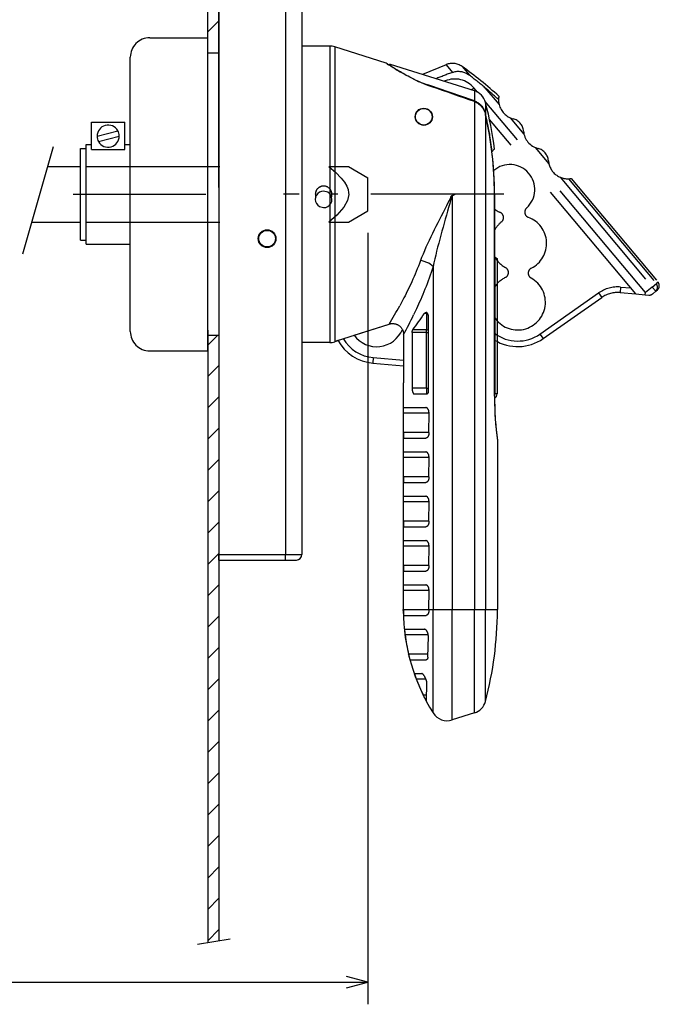
# Model space of a CAD drawing. Extents: x 18 to 406, y 10 to 284.
# Drawn here: x 348 to 406, y 148 to 237 of the extents above; entities that cross this region are included whole.
import ezdxf

# ---------------------------------------------------------------- set-up
doc = ezdxf.new("R2010")
doc.units = 0
doc.header["$MEASUREMENT"] = 0
doc.linetypes.add('DASHDOT', pattern=[18.5, 12, -3, 0.5, -3])
doc.linetypes.add('DASHSPACE', pattern=[30, 12, -18])
doc.layers.get('0').update_dxf_attribs({"linetype": 'CONTINUOUS'})

msp = doc.modelspace()

# ---------------------------------------------------------------- linework, layer by layer
at = {"color": 7}
for p, q in [((365.153168, 233.534515), (365.153168, 264.382507)), ((366.153168, 221.890701), (366.153168, 264.542969)), ((366.153168, 240.533936), (366.153168, 188.783936)), ((372.153168, 240.533936), (372.153168, 188.783936)), ((373.653168, 240.284607), (373.653168, 234.659042)), ((373.653168, 240.283966), (373.653168, 189.033966)), ((365.153168, 235.953751), (366.153168, 236.953751)), ((359.903015, 235.409515), (365.153168, 235.409515)), ((365.153168, 221.280212), (365.153168, 235.409515)), ((365.153168, 235.041107), (365.153168, 235.159515)), ((376.167755, 234.659134), (373.653168, 234.659134)), ((376.167755, 234.659515), (376.167755, 209.546814)), ((381.25473, 233.128387), (376.618835, 234.590088)), ((376.618835, 234.590088), (376.618835, 209.607742)), ((366.153168, 234.034515), (365.153168, 234.034515)), ((366.062378, 234.034515), (366.153168, 234.12532)), ((358.153137, 221.284515), (358.153137, 233.659515)), ((381.336731, 233.074173), (381.482574, 232.978668)), ((389.226318, 230.619644), (381.653992, 232.986786)), ((381.653992, 232.986786), (381.653992, 232.898895)), ((366.153168, 231.431107), (366.153168, 153.923096)), ((385.011292, 231.120331), (385.021881, 231.154205)), ((366.153168, 230.356247), (366.153168, 230.151825)), ((366.153168, 230.151825), (366.153168, 212.416748)), ((389.226318, 230.619644), (389.226318, 229.719238)), ((389.231171, 230.613434), (389.231171, 225.757019)), ((389.231171, 229.651901), (389.231171, 221.28714)), ((390.229187, 229.570389), (390.229187, 228.540939)), ((390.230591, 229.565018), (390.230591, 225.409485)), ((390.230591, 228.464447), (390.230591, 221.28714)), ((354.653168, 225.315643), (354.653168, 227.784515)), ((354.653168, 227.784515), (357.653168, 227.784515)), ((357.653168, 225.315643), (357.653168, 227.784515)), ((376.167755, 227.696289), (376.167755, 207.909088)), ((376.618835, 227.66301), (376.618835, 207.978516)), ((355.155457, 226.526001), (357.023712, 227.026596)), ((390.586273, 226.769562), (390.586273, 226.682602)), ((354.153168, 225.769836), (354.653168, 225.775223)), ((354.153168, 221.284515), (354.153168, 225.769836)), ((355.282593, 226.042435), (357.150879, 226.54303)), ((357.653168, 225.775223), (358.153168, 225.769836)), ((357.653168, 225.315643), (357.653168, 225.775223)), ((353.653168, 225.409515), (354.153168, 225.409515)), ((353.653168, 221.2845), (353.653168, 225.409515)), ((354.653168, 225.315643), (357.653168, 225.315643)), ((389.226318, 225.284485), (389.226318, 217.284485)), ((390.229187, 225.284485), (390.229187, 217.284485)), ((390.809937, 225.132553), (390.830688, 225.156937)), ((350.684814, 223.784439), (353.653168, 223.784439)), ((353.653168, 217.159515), (353.653168, 221.2845)), ((354.153168, 216.799194), (354.153168, 221.284515)), ((358.153137, 208.909515), (358.153137, 221.2845)), ((365.153168, 207.159515), (365.153168, 221.280212)), ((389.226379, 221.28714), (389.226318, 183.814484)), ((390.229248, 221.28714), (390.229218, 183.814484)), ((391.040405, 203.139481), (391.040405, 221.28714)), ((391.040405, 221.28714), (391.040405, 215.660248)), ((387.215515, 221.160431), (387.213196, 221.171265)), ((387.215515, 221.160431), (387.215515, 183.814499)), ((349.259766, 218.784439), (353.653168, 218.784439)), ((379.611084, 217.795532), (379.611084, 148.187988)), ((353.653168, 217.159515), (354.153168, 217.159515)), ((369.707703, 217.280914), (369.707703, 217.286636)), ((389.231171, 217.1595), (389.231171, 211.955566)), ((390.230591, 217.1595), (390.230591, 213.003983)), ((354.153168, 216.799194), (358.153168, 216.799194)), ((391.040771, 215.659927), (391.083252, 215.626038)), ((391.083252, 215.626038), (391.083252, 203.2845)), ((391.278259, 215.495285), (391.278259, 203.2845)), ((385.499054, 214.772125), (385.499023, 183.814499)), ((366.153168, 212.416748), (366.153168, 212.212341)), ((384.903198, 210.618362), (384.903198, 210.525146)), ((384.903198, 210.525146), (384.710815, 210.525146)), ((384.903198, 210.525146), (384.903198, 209.044281)), ((385.093201, 203.533188), (385.093201, 210.122925)), ((365.153168, 209.034515), (365.153168, 153.762619)), ((376.167755, 209.546814), (376.167755, 207.90947)), ((376.618835, 209.607742), (376.618835, 207.978897)), ((376.77594, 208.070099), (381.537415, 209.576706)), ((378.373169, 208.575348), (381.537415, 209.576706)), ((384.903198, 208.815491), (383.606873, 208.815491)), ((383.606873, 208.815491), (383.606873, 203.783188)), ((384.903198, 209.044281), (383.654449, 209.044281)), ((384.903198, 208.815491), (384.903198, 209.044281)), ((384.903198, 208.815491), (385.093201, 208.815491)), ((384.903198, 203.783188), (384.903198, 208.815491)), ((365.153168, 207.669479), (366.018188, 208.534515)), ((366.153168, 208.534515), (365.153168, 208.534515)), ((376.79541, 208.034576), (376.618835, 207.978897)), ((376.77594, 208.070099), (376.897583, 208.108566)), ((376.79541, 208.034576), (376.77594, 208.070099)), ((382.834778, 208.624084), (382.834778, 204.2845)), ((359.903015, 207.159515), (365.153168, 207.159515)), ((373.653168, 207.909134), (373.653168, 189.034607)), ((376.167755, 207.909088), (373.653168, 207.909088)), ((380.098145, 206.547806), (380.054565, 206.049713)), ((380.098145, 206.547806), (382.834778, 206.308395)), ((365.153168, 204.841049), (366.153168, 205.841049)), ((380.054565, 206.049713), (382.834778, 205.806488)), ((382.803223, 204.2845), (382.803223, 183.814499)), ((382.803223, 204.2845), (382.834778, 204.2845)), ((384.903198, 203.783188), (383.606873, 203.783188)), ((384.903198, 203.783188), (385.093201, 203.783188)), ((384.903198, 203.783188), (384.903198, 203.283188)), ((365.153168, 202.012619), (366.153168, 203.012619)), ((383.772156, 203.283188), (384.903198, 203.283188)), ((391.040283, 203.2845), (391.083252, 203.2845)), ((391.278259, 203.2845), (391.083252, 203.2845)), ((382.839325, 202.0345), (384.854187, 202.0345)), ((385.130798, 201.5345), (382.814331, 201.5345)), ((382.814331, 199.7845), (382.814331, 201.5345)), ((385.12561, 199.781906), (385.130798, 201.531906)), ((365.153168, 199.184189), (366.153168, 200.184189)), ((385.12561, 199.7845), (382.814331, 199.7845)), ((382.839325, 199.2845), (384.849365, 199.2845)), ((391.303223, 199.027679), (391.303223, 183.814484)), ((365.153168, 196.355774), (366.153168, 197.355759)), ((385.130798, 197.5345), (382.814331, 197.5345)), ((382.814331, 195.7845), (382.814331, 197.5345)), ((382.839325, 198.0345), (384.854187, 198.0345)), ((385.12561, 195.781906), (385.130798, 197.531906)), ((385.12561, 195.7845), (382.814331, 195.7845)), ((382.839325, 195.2845), (384.849365, 195.2845)), ((365.153168, 193.527344), (366.153168, 194.527344)), ((382.839325, 194.0345), (384.854187, 194.0345)), ((385.130798, 193.5345), (382.814331, 193.5345)), ((382.814331, 191.7845), (382.814331, 193.5345)), ((385.12561, 191.781906), (385.130798, 193.531906)), ((365.153168, 190.698914), (366.153168, 191.698914)), ((385.12561, 191.7845), (382.814331, 191.7845)), ((382.839325, 191.2845), (384.849365, 191.2845)), ((385.130798, 189.5345), (382.814331, 189.5345)), ((382.814331, 187.7845), (382.814331, 189.5345)), ((382.839294, 190.0345), (384.854187, 190.0345)), ((385.12561, 187.781921), (385.130798, 189.531921)), ((365.153168, 187.870483), (366.153168, 188.870483)), ((366.153168, 188.783936), (372.153168, 188.783936)), ((366.153168, 188.283951), (366.153168, 188.783936)), ((372.153168, 188.783966), (373.653168, 188.783966)), ((372.153168, 188.283951), (372.153168, 188.783936)), ((373.653168, 189.033966), (373.653168, 188.783966)), ((366.153168, 188.283951), (372.153168, 188.283951)), ((372.153168, 188.283966), (373.153168, 188.283966)), ((385.12561, 187.7845), (382.814331, 187.7845)), ((382.839294, 187.2845), (384.849365, 187.2845)), ((365.153168, 185.042053), (366.153168, 186.042053)), ((382.839294, 186.0345), (384.854187, 186.0345)), ((385.130798, 185.5345), (382.814331, 185.5345)), ((382.814331, 183.814499), (382.814331, 185.5345)), ((385.125702, 183.814499), (385.130798, 185.531921)), ((365.153168, 182.213638), (366.153168, 183.213623)), ((382.803406, 183.725342), (382.803406, 183.814438)), ((382.803436, 183.814499), (382.814331, 183.814499)), ((382.814331, 183.7845), (382.814301, 183.814438)), ((385.12561, 183.7845), (382.814331, 183.7845)), ((382.847321, 183.2845), (384.858429, 183.2845)), ((385.12561, 183.781921), (385.125671, 183.814438)), ((385.125702, 183.814499), (385.499023, 183.814499)), ((385.498993, 174.482468), (385.498993, 183.814438)), ((385.499023, 183.814499), (387.215454, 183.814499)), ((387.215454, 173.850677), (387.215454, 183.814438)), ((387.215515, 183.814499), (389.226318, 183.814484)), ((389.226318, 183.814484), (390.229187, 183.814484)), ((389.226318, 174.479263), (389.226318, 183.814438)), ((390.229187, 175.528519), (390.229187, 183.814438)), ((390.229218, 183.814484), (391.303101, 183.814484)), ((391.30307, 183.72554), (391.30307, 183.814438)), ((382.930237, 182.0345), (384.731384, 182.0345)), ((385.057983, 181.5345), (382.963562, 181.5345)), ((385.014038, 179.513153), (385.068359, 181.369202)), ((365.153168, 179.385208), (366.153168, 180.385208)), ((385.021973, 179.7845), (383.284912, 179.7845)), ((383.437012, 179.2845), (384.884583, 179.2845)), ((383.823486, 178.0345), (384.490234, 178.0345)), ((365.153168, 176.556778), (366.153168, 177.556778)), ((384.843689, 177.5345), (383.980713, 177.5345)), ((384.900391, 175.593491), (384.944611, 177.126785)), ((384.914612, 176.088806), (384.61319, 176.088806)), ((365.153168, 173.728348), (366.153168, 174.728348)), ((389.226318, 174.479263), (387.215454, 173.850677)), ((365.153168, 170.899918), (366.153168, 171.899918)), ((365.153168, 168.071503), (366.153168, 169.071487)), ((365.153168, 165.243073), (366.153168, 166.243073)), ((365.153168, 162.414642), (366.153168, 163.414642)), ((365.153168, 159.586212), (366.153168, 160.586212)), ((365.153168, 156.757782), (366.153168, 157.757782)), ((365.153168, 153.929352), (366.153168, 154.929352)), ((364.21698, 153.612396), (367.161316, 154.084885)), ((261.038788, 150.187988), (379.611084, 150.187988)), ((379.611084, 150.187988), (377.679199, 150.705627)), ((377.679199, 149.670349), (379.611084, 150.187988))]:
    msp.add_line(p, q, dxfattribs=at)
at = {"color": 7, "linetype": 'DASHSPACE'}
for p, q in [((386.666382, 232.982635), (384.535645, 232.093933)), ((386.666382, 232.982635), (387.245178, 232.292892)), ((388.1091, 232.823517), (388.770813, 232.034912)), ((386.58786, 231.517731), (386.491089, 231.477371)), ((386.621887, 231.436142), (386.58786, 231.517731)), ((388.958374, 230.703445), (389.177582, 230.88739)), ((389.506744, 230.495102), (389.177582, 230.88739)), ((390.182983, 230.907471), (391.455322, 229.391144)), ((393.108826, 226.202316), (390.198608, 229.670593)), ((392.534302, 225.72023), (390.595276, 228.031036)), ((392.457153, 228.19722), (393.705078, 226.709976)), ((403.800964, 212.293243), (392.534363, 225.720276)), ((404.679077, 212.413559), (393.108887, 226.202362)), ((394.706909, 225.516083), (395.954834, 224.028809)), ((354.231506, 223.780365), (376.085419, 223.780365)), ((376.085419, 223.780365), (377.867188, 223.780365)), ((377.867188, 223.780365), (379.611084, 222.765182)), ((379.611084, 221.283768), (379.611084, 222.765182)), ((396.956635, 222.83493), (405.27887, 212.91687)), ((397.726624, 222.690491), (405.659607, 213.236343)), ((397.960022, 222.715668), (405.80896, 213.361664)), ((379.611084, 219.795532), (379.611084, 221.283768)), ((377.867188, 218.780365), (379.611084, 219.795532)), ((354.231506, 218.780365), (376.085419, 218.780365)), ((376.085419, 218.780365), (377.867188, 218.780365)), ((391.278259, 215.495285), (391.278259, 203.2845)), ((405.80896, 213.361664), (405.659607, 213.236343)), ((395.146912, 208.675079), (400.444153, 212.384277)), ((400.444153, 212.384277), (400.730957, 211.974701)), ((402.426361, 212.915405), (402.382813, 212.417313)), ((402.382813, 212.417313), (403.800964, 212.293243)), ((402.426361, 212.915405), (403.346436, 212.834915)), ((404.641907, 212.219666), (404.679077, 212.413559)), ((405.27887, 212.91687), (404.679077, 212.413559)), ((405.27887, 212.91687), (405.659607, 213.236343)), ((405.600281, 212.533844), (405.27887, 212.91687)), ((405.600281, 212.533844), (405.329346, 212.306534)), ((405.600281, 212.533844), (405.747345, 212.657257)), ((395.433716, 208.265503), (400.730957, 211.974701)), ((403.800964, 212.293243), (404.641907, 212.219666)), ((404.641907, 212.219666), (404.964386, 212.191452)), ((395.146912, 208.675079), (395.433716, 208.265503)), ((391.303223, 199.027664), (391.303223, 183.814484))]:
    msp.add_line(p, q, dxfattribs=at)
at = {"color": 7, "linetype": 'DASHDOT'}
for p, q in [((348.444519, 215.923965), (351.201599, 225.597626)), ((352.982208, 221.284515), (366.603149, 221.284515)), ((391.887512, 221.284119), (371.99054, 221.284119))]:
    msp.add_line(p, q, dxfattribs=at)
at = {"color": 7}
for points in [[(385.379761, 230.987335), (385.031006, 231.112915), (384.723083, 231.233627), (384.449341, 231.348434), (384.202698, 231.457703), (383.977905, 231.561951), (383.771271, 231.661575), (383.580017, 231.756943), (383.401825, 231.848434), (383.235168, 231.936264), (383.078918, 232.020538), (382.932068, 232.10141), (382.793823, 232.178986), (382.663452, 232.253387), (382.540497, 232.324646), (382.4245, 232.392822), (382.315186, 232.457932), (382.212158, 232.519989), (382.115204, 232.579041), (382.024078, 232.635071), (381.938599, 232.68811), (381.858612, 232.738174), (381.783997, 232.785233), (381.7146, 232.829285), (381.65033, 232.870346), (381.591095, 232.908401), (381.536865, 232.943436), (381.487488, 232.975464), (381.442993, 233.004456), (381.40332, 233.030426), (381.368347, 233.05336), (381.338135, 233.073242), (381.312622, 233.090088), (381.291748, 233.103867), (381.275574, 233.114594), (381.263977, 233.122253), (381.25705, 233.126862), (381.25473, 233.128387)], [(389.226318, 229.719238), (389.305481, 229.689133), (389.382721, 229.654297), (389.457794, 229.614899), (389.530457, 229.571106), (389.600494, 229.523163), (389.667725, 229.471222), (389.731934, 229.415558), (389.792969, 229.356384), (389.850708, 229.293915), (389.90506, 229.228409), (389.955872, 229.16011), (390.003113, 229.089249), (390.046631, 229.016052), (390.086487, 228.940781), (390.122559, 228.863663), (390.154907, 228.784897), (390.183411, 228.704727), (390.208191, 228.623337), (390.229187, 228.540939)], [(389.231171, 229.651901), (389.310364, 229.621307), (389.387634, 229.585953), (389.462677, 229.54599), (389.535278, 229.501648), (389.605194, 229.45311), (389.672241, 229.400604), (389.736267, 229.344345), (389.797119, 229.284592), (389.854614, 229.221573), (389.908691, 229.155533), (389.959229, 229.0867), (390.006165, 229.01535), (390.049438, 228.941711), (390.088989, 228.865997), (390.124817, 228.788467), (390.156891, 228.709351), (390.185181, 228.62883), (390.209778, 228.547119), (390.230591, 228.464447)], [(387.213196, 221.171265), (387.253357, 221.181259), (387.295471, 221.196228), (387.33905, 221.216263), (387.381348, 221.238541), (387.419067, 221.259186), (387.450226, 221.27536), (387.475952, 221.28714)], [(387.213196, 221.171265), (387.171814, 221.155029), (387.136292, 221.125946), (387.079559, 221.030396), (387.023438, 220.871674), (386.867706, 220.566513), (386.711548, 220.259171), (386.554138, 219.950043), (386.395477, 219.639236), (386.23584, 219.326828), (386.075745, 219.013168), (385.91571, 218.698654), (385.756287, 218.383606), (385.598083, 218.06839), (385.441742, 217.753387), (385.287933, 217.43898), (385.13739, 217.125641), (384.990906, 216.813828), (384.849365, 216.504074), (384.713654, 216.196945), (384.584839, 215.893051), (384.46402, 215.593048), (384.352417, 215.297577)], [(387.215515, 221.160431), (387.178467, 221.138), (387.150146, 221.104172), (387.116272, 221.002945), (387.096436, 220.813919), (386.997864, 220.461319), (386.898865, 220.106415), (386.799011, 219.749695), (386.698334, 219.391266), (386.597107, 219.031265), (386.495697, 218.670242), (386.39447, 218.30864), (386.293823, 217.946869), (386.194214, 217.585373), (386.096069, 217.22467), (385.999908, 216.86528), (385.906311, 216.507767), (385.815796, 216.152756), (385.729095, 215.800934), (385.646881, 215.453049), (385.569916, 215.109848), (385.499054, 214.772156)], [(384.352417, 215.297546), (384.260803, 215.050095), (384.167084, 214.805206), (384.071442, 214.563049), (383.974121, 214.323837), (383.875366, 214.087723), (383.775391, 213.854919), (383.674438, 213.625656), (383.572815, 213.400116), (383.470734, 213.178513), (383.368469, 212.96109), (383.266327, 212.748077), (383.164551, 212.539688), (383.063354, 212.336166), (382.963135, 212.137772), (382.864075, 211.944717), (382.766479, 211.757263), (382.670624, 211.575668), (382.576813, 211.400162), (382.485291, 211.231003)], [(385.499054, 214.772125), (385.125397, 215.057953), (384.521637, 215.272552), (384.352417, 215.297546)], [(385.499054, 214.772125), (385.412415, 214.50441), (385.323761, 214.239609), (385.233276, 213.977936), (385.141235, 213.719574), (385.047791, 213.464737), (384.953247, 213.213623), (384.857758, 212.966461), (384.761627, 212.723465), (384.66507, 212.484863), (384.568359, 212.250885), (384.47168, 212.02179), (384.375397, 211.797791), (384.279724, 211.579163), (384.184875, 211.366135), (384.091187, 211.158981), (383.99884, 210.957932), (383.908203, 210.763245), (383.819458, 210.575195), (383.73288, 210.394028)], [(384.710815, 210.525146), (384.728058, 210.547974), (384.746094, 210.567841), (384.764893, 210.584671), (384.784271, 210.59845), (384.804138, 210.609177), (384.824432, 210.616821), (384.845032, 210.621399), (384.865784, 210.622925)], [(385.093201, 210.122925), (385.092896, 210.148712), (385.092102, 210.174438), (385.090698, 210.200073), (385.088745, 210.225555), (385.086273, 210.250809), (385.083191, 210.275818), (385.07959, 210.300476), (385.075378, 210.324753), (385.070618, 210.348572), (385.065247, 210.371872), (385.059357, 210.394562), (385.052887, 210.416565), (385.045898, 210.437836), (385.03833, 210.458267), (385.030273, 210.477814), (385.021667, 210.496368), (385.012634, 210.513885), (385.003143, 210.530289), (384.993225, 210.545502), (384.98291, 210.559464), (384.97226, 210.572128), (384.961304, 210.583435), (384.950043, 210.593323), (384.938568, 210.601776), (384.92688, 210.608719), (384.9151, 210.614166), (384.903198, 210.618057)], [(385.018768, 210.50235), (384.962677, 210.519363), (384.903198, 210.525146)], [(381.537384, 209.576706), (381.587524, 209.591156), (381.63855, 209.603027), (381.690369, 209.612244), (381.742859, 209.618774), (381.795898, 209.622513), (381.849304, 209.623428), (381.902954, 209.62146), (381.956696, 209.616592), (382.010315, 209.608765), (382.06366, 209.597977), (382.116516, 209.584244), (382.168701, 209.567566), (382.220001, 209.547974), (382.270233, 209.525543), (382.319183, 209.500336), (382.366638, 209.472443), (382.412476, 209.441971), (382.456482, 209.409073), (382.498535, 209.373856), (382.538452, 209.336487), (382.576111, 209.297119), (382.61142, 209.255905), (382.644287, 209.213028), (382.674683, 209.16864), (382.702484, 209.12291), (382.727661, 209.075989), (382.750244, 209.02803), (382.770142, 208.979202), (382.787354, 208.929642), (382.80188, 208.879471), (382.813782, 208.828827), (382.822998, 208.777847), (382.829529, 208.726654), (382.833466, 208.675369), (382.834778, 208.624084)], [(383.606873, 208.815491), (383.607025, 208.830948), (383.607483, 208.846329), (383.608215, 208.861603), (383.609253, 208.876663), (383.610596, 208.891479), (383.612183, 208.905975), (383.614075, 208.920105), (383.616241, 208.933807), (383.618652, 208.947037), (383.621338, 208.959747), (383.624207, 208.971878), (383.62735, 208.983398), (383.630676, 208.994278), (383.634216, 209.004471), (383.637939, 209.013962), (383.641846, 209.022705), (383.645905, 209.030685), (383.650116, 209.037888), (383.654449, 209.044281)], [(385.093262, 208.964111), (385.054016, 208.997925), (385.007813, 209.02327), (384.903198, 209.044281)], [(383.606873, 203.783188), (383.607056, 203.757187), (383.607727, 203.731247), (383.608765, 203.705475), (383.610229, 203.679932), (383.612152, 203.654678), (383.614441, 203.629822), (383.617157, 203.605408), (383.620239, 203.581497), (383.623749, 203.558182), (383.627625, 203.535507), (383.631836, 203.51355), (383.636444, 203.49234), (383.641357, 203.471939), (383.646637, 203.452408), (383.652222, 203.433792), (383.658112, 203.416107), (383.664307, 203.399429), (383.670715, 203.383759), (383.677429, 203.369141), (383.684387, 203.355621), (383.691589, 203.343185), (383.698975, 203.331894), (383.706543, 203.321732), (383.714294, 203.312744), (383.722229, 203.304932), (383.730286, 203.298309), (383.738464, 203.292877), (383.746765, 203.288635), (383.755188, 203.285614), (383.763641, 203.283798), (383.772156, 203.283188)], [(385.001892, 203.303497), (385.010742, 203.308075), (385.019348, 203.314056), (385.027649, 203.321365), (385.035553, 203.329895), (385.04303, 203.339554), (385.050079, 203.35022), (385.05661, 203.361801), (385.062622, 203.374146), (385.068085, 203.387146), (385.072998, 203.400696), (385.077332, 203.414673), (385.081146, 203.428986), (385.084412, 203.443558), (385.087128, 203.458298), (385.089325, 203.473175), (385.091034, 203.488129), (385.092224, 203.503128), (385.092957, 203.518158), (385.093201, 203.533188)], [(391.040436, 203.081451), (391.072449, 203.18071), (391.083252, 203.2845)], [(382.814331, 201.5345), (382.814362, 201.556946), (382.814392, 201.579346), (382.814514, 201.601654), (382.814636, 201.623825), (382.814789, 201.645828), (382.815002, 201.667603), (382.815247, 201.689102), (382.815491, 201.710297), (382.815826, 201.731125), (382.816162, 201.751556), (382.816589, 201.771561), (382.817017, 201.791077), (382.817505, 201.810089), (382.817993, 201.828537), (382.818573, 201.84639), (382.819183, 201.863602), (382.819824, 201.880173), (382.820557, 201.896027), (382.821289, 201.911163), (382.822083, 201.925537), (382.822906, 201.939117), (382.823792, 201.951889), (382.824707, 201.963821), (382.825714, 201.974884), (382.826721, 201.985062), (382.82782, 201.994324), (382.828918, 202.00267), (382.830078, 202.010071), (382.831299, 202.01651), (382.83252, 202.021988), (382.833801, 202.026474), (382.835144, 202.029984), (382.836487, 202.032486), (382.837891, 202.033997), (382.838562, 202.034348), (382.839325, 202.0345)], [(385.130798, 201.531906), (385.130341, 201.563171), (385.128754, 201.594269), (385.126068, 201.625061), (385.122314, 201.65538), (385.117493, 201.685104), (385.111694, 201.714096), (385.104919, 201.742249), (385.09729, 201.769424), (385.088776, 201.795547), (385.079498, 201.820541), (385.069489, 201.84433), (385.058838, 201.866867), (385.047546, 201.888092), (385.035736, 201.907959), (385.023438, 201.926453), (385.010681, 201.943527), (384.997559, 201.959183), (384.98407, 201.973389), (384.970276, 201.986145), (384.956238, 201.997421), (384.941956, 202.007233), (384.927551, 202.015533), (384.912964, 202.022354), (384.898315, 202.027664), (384.883636, 202.031448), (384.868896, 202.033737), (384.854187, 202.0345)], [(382.814331, 199.7845), (382.814362, 199.762054), (382.814392, 199.739655), (382.814514, 199.717331), (382.814636, 199.69516), (382.814789, 199.673172), (382.815002, 199.651398), (382.815247, 199.629898), (382.815491, 199.608704), (382.815826, 199.587875), (382.816162, 199.567429), (382.816589, 199.54744), (382.817017, 199.527908), (382.817505, 199.508911), (382.817993, 199.490463), (382.818573, 199.47261), (382.819183, 199.455383), (382.819824, 199.438828), (382.820526, 199.422958), (382.821289, 199.407837), (382.822083, 199.393463), (382.822906, 199.379868), (382.823792, 199.367096), (382.824707, 199.355179), (382.825684, 199.344116), (382.826721, 199.333939), (382.82782, 199.324661), (382.828918, 199.31633), (382.830078, 199.308929), (382.831299, 199.30249), (382.83252, 199.297012), (382.833801, 199.292511), (382.835144, 199.289017), (382.836487, 199.286499), (382.837891, 199.285004), (382.838562, 199.284637), (382.839325, 199.2845)], [(385.12561, 199.781906), (385.124969, 199.75087), (385.12323, 199.720001), (385.120392, 199.689468), (385.116516, 199.659409), (385.111572, 199.629959), (385.105713, 199.601242), (385.098877, 199.573395), (385.091187, 199.546509), (385.082642, 199.52066), (385.073364, 199.495941), (385.063385, 199.472427), (385.052734, 199.45015), (385.041504, 199.429184), (385.029724, 199.409546), (385.017456, 199.391266), (385.004791, 199.37439), (384.99173, 199.358917), (384.978333, 199.344879), (384.96463, 199.332275), (384.950684, 199.321121), (384.936523, 199.311447), (384.92218, 199.303238), (384.907745, 199.296494), (384.893188, 199.29126), (384.878601, 199.287506), (384.863983, 199.285248), (384.849365, 199.2845)], [(382.814331, 197.5345), (382.814331, 197.556946), (382.814392, 197.579346), (382.814514, 197.601654), (382.814636, 197.623825), (382.814789, 197.645828), (382.815002, 197.667603), (382.815247, 197.689102), (382.815491, 197.710297), (382.815796, 197.731125), (382.816162, 197.751556), (382.816589, 197.771561), (382.817017, 197.791077), (382.817505, 197.810089), (382.817993, 197.828537), (382.818573, 197.84639), (382.819183, 197.863602), (382.819824, 197.880173), (382.820526, 197.896027), (382.821289, 197.911163), (382.822083, 197.925537), (382.822906, 197.939117), (382.823792, 197.951889), (382.824707, 197.963821), (382.825684, 197.974884), (382.826721, 197.985062), (382.82782, 197.994324), (382.828918, 198.00267), (382.830078, 198.010071), (382.831299, 198.01651), (382.83252, 198.021988), (382.833801, 198.026474), (382.835144, 198.029984), (382.836487, 198.032486), (382.837891, 198.033997), (382.838562, 198.034348), (382.839325, 198.0345)], [(385.130798, 197.531906), (385.130341, 197.563171), (385.128754, 197.594269), (385.126068, 197.625061), (385.122314, 197.65538), (385.117493, 197.685104), (385.111694, 197.714096), (385.104919, 197.742249), (385.09726, 197.769424), (385.088776, 197.795547), (385.079498, 197.820541), (385.069489, 197.84433), (385.058838, 197.866867), (385.047546, 197.888092), (385.035736, 197.907959), (385.023438, 197.926453), (385.010681, 197.943527), (384.997528, 197.959183), (384.984039, 197.973389), (384.970276, 197.986145), (384.956238, 197.997421), (384.941956, 198.007233), (384.927551, 198.015533), (384.912964, 198.022354), (384.898315, 198.027664), (384.883606, 198.031448), (384.868896, 198.033737), (384.854187, 198.0345)], [(382.814331, 195.7845), (382.814331, 195.762054), (382.814392, 195.739655), (382.814514, 195.717331), (382.814636, 195.69516), (382.814789, 195.673172), (382.815002, 195.651398), (382.815216, 195.629898), (382.815491, 195.608704), (382.815796, 195.587875), (382.816162, 195.567429), (382.816559, 195.54744), (382.817017, 195.527908), (382.817474, 195.508911), (382.817993, 195.490463), (382.818573, 195.47261), (382.819153, 195.455383), (382.819824, 195.438828), (382.820526, 195.422958), (382.821289, 195.407837), (382.822083, 195.393463), (382.822906, 195.379868), (382.823792, 195.367096), (382.824707, 195.355179), (382.825684, 195.344116), (382.826721, 195.333939), (382.82782, 195.324661), (382.828918, 195.31633), (382.830078, 195.308929), (382.831299, 195.30249), (382.83252, 195.297012), (382.833801, 195.292511), (382.835144, 195.289017), (382.836487, 195.286499), (382.837891, 195.285004), (382.838562, 195.284637), (382.839325, 195.2845)], [(385.12561, 195.781906), (385.124969, 195.75087), (385.12323, 195.720001), (385.120392, 195.689468), (385.116516, 195.659409), (385.111572, 195.629959), (385.105713, 195.601242), (385.098877, 195.573395), (385.091187, 195.546509), (385.082642, 195.52066), (385.073364, 195.495941), (385.063354, 195.472427), (385.052734, 195.45015), (385.041504, 195.429184), (385.029724, 195.409546), (385.017456, 195.391266), (385.004791, 195.37439), (384.991699, 195.358917), (384.978333, 195.344879), (384.9646, 195.332275), (384.950684, 195.321121), (384.936523, 195.311447), (384.92218, 195.303238), (384.907715, 195.296494), (384.893188, 195.29126), (384.878601, 195.287506), (384.863983, 195.285248), (384.849365, 195.2845)], [(382.814331, 193.5345), (382.814331, 193.556946), (382.814392, 193.579346), (382.814514, 193.601654), (382.814636, 193.623825), (382.814789, 193.645828), (382.815002, 193.667603), (382.815216, 193.689102), (382.815491, 193.710297), (382.815796, 193.731125), (382.816162, 193.751556), (382.816559, 193.771561), (382.817017, 193.791077), (382.817474, 193.810089), (382.817993, 193.828537), (382.818542, 193.84639), (382.819153, 193.863602), (382.819824, 193.880173), (382.820526, 193.896027), (382.821289, 193.911163), (382.822083, 193.925537), (382.822906, 193.939117), (382.823792, 193.951889), (382.824707, 193.963821), (382.825684, 193.974884), (382.826721, 193.985062), (382.827789, 193.994324), (382.828918, 194.00267), (382.830078, 194.010071), (382.831299, 194.01651), (382.83252, 194.021988), (382.833801, 194.026474), (382.835144, 194.029984), (382.836487, 194.032486), (382.837891, 194.033997), (382.838562, 194.034348), (382.839325, 194.0345)], [(385.130798, 193.531906), (385.130341, 193.563171), (385.128754, 193.594269), (385.126038, 193.625061), (385.122314, 193.65538), (385.117493, 193.685104), (385.111694, 193.714096), (385.104919, 193.742249), (385.09726, 193.769424), (385.088745, 193.795547), (385.079468, 193.820541), (385.069489, 193.84433), (385.058838, 193.866867), (385.047546, 193.888092), (385.035736, 193.907959), (385.023438, 193.926453), (385.010681, 193.943527), (384.997528, 193.959183), (384.984039, 193.973389), (384.970276, 193.986145), (384.956207, 193.997421), (384.941956, 194.007233), (384.927551, 194.015533), (384.912964, 194.022354), (384.898315, 194.027664), (384.883606, 194.031448), (384.868896, 194.033737), (384.854187, 194.0345)], [(382.814331, 191.7845), (382.814331, 191.762054), (382.814392, 191.739655), (382.814484, 191.717331), (382.814636, 191.69516), (382.814758, 191.673172), (382.815002, 191.651398), (382.815216, 191.629898), (382.815491, 191.608704), (382.815796, 191.587875), (382.816162, 191.567429), (382.816559, 191.54744), (382.817017, 191.527908), (382.817474, 191.508911), (382.817993, 191.490463), (382.818542, 191.47261), (382.819153, 191.455383), (382.819824, 191.438828), (382.820526, 191.422958), (382.821289, 191.407837), (382.822083, 191.393463), (382.822906, 191.379868), (382.823792, 191.367096), (382.824707, 191.355179), (382.825684, 191.344116), (382.826721, 191.333939), (382.827789, 191.324661), (382.828918, 191.31633), (382.830078, 191.308929), (382.831268, 191.30249), (382.83252, 191.297012), (382.833801, 191.292511), (382.835144, 191.289017), (382.836487, 191.286499), (382.837891, 191.285004), (382.838562, 191.284637), (382.839325, 191.2845)], [(385.12561, 191.781906), (385.124969, 191.75087), (385.12323, 191.720001), (385.120361, 191.689468), (385.116516, 191.659409), (385.111572, 191.629959), (385.105713, 191.601242), (385.098877, 191.573395), (385.091187, 191.546509), (385.082642, 191.52066), (385.073364, 191.495941), (385.063354, 191.472427), (385.052734, 191.45015), (385.041504, 191.429184), (385.029724, 191.409546), (385.017456, 191.391266), (385.004791, 191.37439), (384.991699, 191.358917), (384.978333, 191.344879), (384.9646, 191.332275), (384.950684, 191.321121), (384.936523, 191.311447), (384.92218, 191.303238), (384.907715, 191.296494), (384.893188, 191.29126), (384.878601, 191.287506), (384.863983, 191.285248), (384.849365, 191.2845)], [(382.814331, 189.5345), (382.814331, 189.556946), (382.814392, 189.579346), (382.814484, 189.601654), (382.814636, 189.623825), (382.814758, 189.645828), (382.814972, 189.667603), (382.815216, 189.689102), (382.815491, 189.710297), (382.815796, 189.731125), (382.816162, 189.751556), (382.816559, 189.771561), (382.817017, 189.791077), (382.817474, 189.810089), (382.817993, 189.828537), (382.818542, 189.84639), (382.819153, 189.863602), (382.819824, 189.880173), (382.820526, 189.896027), (382.821289, 189.911163), (382.822052, 189.925537), (382.822876, 189.939117), (382.823792, 189.951889), (382.824707, 189.963821), (382.825684, 189.974884), (382.826721, 189.985062), (382.827789, 189.994324), (382.828918, 190.00267), (382.830078, 190.010071), (382.831268, 190.01651), (382.83252, 190.021988), (382.833801, 190.026474), (382.835144, 190.029984), (382.836487, 190.032486), (382.837891, 190.033997), (382.838562, 190.034363), (382.839294, 190.0345)], [(385.130798, 189.531921), (385.13031, 189.563171), (385.128723, 189.594269), (385.126038, 189.625061), (385.122284, 189.65538), (385.117493, 189.685104), (385.111664, 189.714096), (385.104919, 189.742249), (385.09726, 189.769424), (385.088745, 189.795547), (385.079468, 189.820541), (385.069489, 189.84433), (385.058838, 189.866867), (385.047546, 189.888092), (385.035736, 189.907959), (385.023438, 189.926453), (385.010681, 189.943527), (384.997528, 189.959183), (384.984039, 189.973389), (384.970245, 189.986145), (384.956207, 189.997421), (384.941956, 190.007233), (384.927551, 190.015533), (384.912964, 190.022354), (384.898315, 190.027649), (384.883606, 190.031448), (384.868896, 190.033737), (384.854187, 190.0345)], [(382.814331, 187.7845), (382.814331, 187.762054), (382.814392, 187.739655), (382.814484, 187.717331), (382.814606, 187.69516), (382.814758, 187.673172), (382.814972, 187.651398), (382.815216, 187.629898), (382.815491, 187.608704), (382.815796, 187.587875), (382.816162, 187.567429), (382.816559, 187.54744), (382.816986, 187.527908), (382.817474, 187.508911), (382.817993, 187.490463), (382.818542, 187.47261), (382.819153, 187.455383), (382.819824, 187.438828), (382.820526, 187.422958), (382.821259, 187.407837), (382.822052, 187.393463), (382.822876, 187.379868), (382.823792, 187.367096), (382.824707, 187.355179), (382.825684, 187.344116), (382.826721, 187.333939), (382.827789, 187.324661), (382.828918, 187.31633), (382.830078, 187.308929), (382.831268, 187.30249), (382.83252, 187.297012), (382.833801, 187.292511), (382.835144, 187.289017), (382.836487, 187.286499), (382.837891, 187.285004), (382.838562, 187.284637), (382.839294, 187.2845)], [(385.12561, 187.781921), (385.124939, 187.75087), (385.12323, 187.720001), (385.120361, 187.689468), (385.116486, 187.659409), (385.111572, 187.629959), (385.105713, 187.601242), (385.098877, 187.573395), (385.091187, 187.546509), (385.082642, 187.52066), (385.073364, 187.495941), (385.063354, 187.472427), (385.052734, 187.45015), (385.041504, 187.429184), (385.029724, 187.409546), (385.017456, 187.391266), (385.004761, 187.37439), (384.991699, 187.358917), (384.978302, 187.344879), (384.9646, 187.332275), (384.950684, 187.321121), (384.936523, 187.311447), (384.92218, 187.303223), (384.907715, 187.296494), (384.893188, 187.29126), (384.878601, 187.287506), (384.863953, 187.285248), (384.849365, 187.2845)], [(382.814331, 185.5345), (382.814331, 185.556946), (382.814392, 185.579346), (382.814484, 185.601654), (382.814606, 185.623825), (382.814758, 185.645828), (382.814972, 185.667603), (382.815216, 185.689102), (382.815491, 185.710297), (382.815796, 185.731125), (382.816162, 185.751556), (382.816559, 185.771561), (382.816986, 185.791077), (382.817474, 185.810089), (382.817993, 185.828537), (382.818542, 185.84639), (382.819153, 185.863602), (382.819824, 185.880173), (382.820496, 185.896027), (382.821259, 185.911163), (382.822052, 185.925537), (382.822876, 185.939117), (382.823792, 185.951889), (382.824707, 185.963821), (382.825684, 185.974884), (382.826721, 185.985062), (382.827789, 185.994324), (382.828918, 186.00267), (382.830078, 186.010071), (382.831268, 186.01651), (382.83252, 186.021988), (382.833801, 186.026474), (382.835144, 186.029984), (382.836487, 186.032486), (382.837891, 186.033997), (382.838562, 186.034363), (382.839294, 186.0345)], [(385.130798, 185.531921), (385.13031, 185.563171), (385.128723, 185.594269), (385.126038, 185.625061), (385.122284, 185.65538), (385.117493, 185.685104), (385.111664, 185.714096), (385.104919, 185.742249), (385.09726, 185.769424), (385.088745, 185.795547), (385.079468, 185.820541), (385.069458, 185.84433), (385.058807, 185.866867), (385.047546, 185.888092), (385.035706, 185.907959), (385.023407, 185.926453), (385.010681, 185.943527), (384.997498, 185.959183), (384.984039, 185.973389), (384.970245, 185.986145), (384.956207, 185.997421), (384.941956, 186.007233), (384.927521, 186.015533), (384.912964, 186.022354), (384.898315, 186.027649), (384.883606, 186.031448), (384.868896, 186.033737), (384.854187, 186.0345)], [(382.814331, 183.7845), (382.814331, 183.772964), (382.814392, 183.761368), (382.814453, 183.749695), (382.814545, 183.73793), (382.814636, 183.726028), (382.814758, 183.713959), (382.814911, 183.701706), (382.815063, 183.68924), (382.815247, 183.676514), (382.815491, 183.663513), (382.815735, 183.650146), (382.81601, 183.636383), (382.816345, 183.622147), (382.816711, 183.607376), (382.817139, 183.59201), (382.817627, 183.575912), (382.818176, 183.558914), (382.818817, 183.540756), (382.81958, 183.52121), (382.820526, 183.499832), (382.821686, 183.476013), (382.823242, 183.448425), (382.82547, 183.41452), (382.830383, 183.358475), (382.839172, 183.300781), (382.843719, 183.287628), (382.845245, 183.285477), (382.847321, 183.2845)], [(385.12561, 183.781921), (385.125366, 183.762299), (385.124756, 183.742706), (385.123688, 183.723145), (385.122192, 183.703659), (385.1203, 183.684235), (385.117981, 183.664932), (385.115265, 183.645737), (385.112122, 183.626678), (385.108521, 183.607788), (385.104492, 183.589081), (385.100037, 183.570587), (385.095154, 183.552307), (385.089844, 183.534302), (385.084076, 183.516571), (385.077881, 183.499161), (385.071228, 183.482086), (385.064087, 183.465378), (385.056519, 183.449081), (385.048492, 183.433212), (385.039978, 183.417847), (385.031006, 183.402985), (385.021545, 183.388718), (385.011597, 183.375076), (385.00119, 183.362106), (384.990295, 183.349884), (384.978943, 183.33847), (384.967102, 183.327942), (384.954834, 183.318359), (384.942078, 183.309799), (384.928955, 183.302338), (384.915405, 183.296082), (384.90155, 183.291107), (384.88739, 183.28746), (384.872986, 183.285248), (384.858429, 183.2845)], [(382.930237, 182.0345), (382.929688, 182.034424), (382.929199, 182.03421), (382.928345, 182.033508), (382.927399, 182.032196), (382.926758, 182.030716), (382.925476, 182.026337), (382.924469, 182.020508), (382.923706, 182.01329), (382.923157, 182.004791), (382.922821, 181.995026), (382.922699, 181.983994), (382.922791, 181.971695), (382.923096, 181.958099), (382.923584, 181.943115), (382.924316, 181.926682), (382.925293, 181.908707), (382.926514, 181.889008), (382.92804, 181.867371), (382.929871, 181.843491), (382.932098, 181.816986), (382.934753, 181.787323), (382.938019, 181.753754), (382.942017, 181.715088), (382.947021, 181.669235), (382.953674, 181.612427), (382.963562, 181.5345)], [(385.068359, 181.369202), (385.068726, 181.391296), (385.068481, 181.413712), (385.067688, 181.436386), (385.066345, 181.459305), (385.064392, 181.482452), (385.061859, 181.505798), (385.058746, 181.529282), (385.055054, 181.552917), (385.050781, 181.57663), (385.045898, 181.600418), (385.040436, 181.624237), (385.034363, 181.648071), (385.027649, 181.671844), (385.020325, 181.695541), (385.01239, 181.719131), (385.003815, 181.742554), (384.994568, 181.765747), (384.98468, 181.788681), (384.974152, 181.811264), (384.962921, 181.83342), (384.95105, 181.855072), (384.938477, 181.876129), (384.925232, 181.896484), (384.911346, 181.916016), (384.89679, 181.934616), (384.881592, 181.952133), (384.865845, 181.968414), (384.849579, 181.983246), (384.832886, 181.99649), (384.815887, 182.00795), (384.798706, 182.017471), (384.781494, 182.024933), (384.764465, 182.030273), (384.747681, 182.033447), (384.731384, 182.0345)], [(383.437012, 179.2845), (383.436279, 179.284607), (383.435608, 179.284897), (383.43399, 179.286087), (383.432159, 179.288116), (383.430115, 179.29097), (383.427887, 179.294708), (383.425415, 179.299332), (383.422729, 179.304886), (383.4198, 179.311417), (383.416656, 179.318954), (383.413208, 179.32756), (383.409546, 179.33728), (383.405579, 179.34819), (383.401306, 179.360382), (383.396667, 179.373962), (383.391724, 179.389038), (383.386383, 179.405762), (383.380615, 179.424332), (383.374329, 179.444962), (383.367554, 179.467957), (383.360107, 179.493713), (383.351929, 179.522675), (383.342896, 179.555649), (383.332764, 179.593384), (383.321533, 179.636322), (383.309326, 179.684341), (383.296783, 179.735168), (383.284912, 179.7845)], [(385.014038, 179.513153), (385.013123, 179.492966), (385.011597, 179.473434), (385.00943, 179.454605), (385.006653, 179.436508), (385.003204, 179.419159), (384.999146, 179.402618), (384.994446, 179.386932), (384.989075, 179.372131), (384.983032, 179.358246), (384.976379, 179.345367), (384.968994, 179.333511), (384.960938, 179.322769), (384.952209, 179.313171), (384.942749, 179.304825), (384.932617, 179.297775), (384.921692, 179.29213), (384.910095, 179.287964), (384.897705, 179.285385), (384.884583, 179.2845)], [(383.823486, 178.0345), (383.822754, 178.034348), (383.822113, 178.033951), (383.821533, 178.033203), (383.821167, 178.032318), (383.820618, 178.029617), (383.820496, 178.025864), (383.82077, 178.021057), (383.821472, 178.015182), (383.822601, 178.008255), (383.824158, 178.000214), (383.826172, 177.991074), (383.828613, 177.980774), (383.831512, 177.969284), (383.83493, 177.956558), (383.838867, 177.94252), (383.843323, 177.927094), (383.848389, 177.910202), (383.854065, 177.891724), (383.860474, 177.871536), (383.867584, 177.849487), (383.875549, 177.825409), (383.884399, 177.799072), (383.894287, 177.770279), (383.905273, 177.738754), (383.917572, 177.704193), (383.931274, 177.666336), (383.946411, 177.625183), (383.962952, 177.581055), (383.980713, 177.5345)], [(384.944611, 177.126785), (384.944641, 177.144928), (384.943756, 177.164505), (384.941956, 177.185471), (384.939178, 177.207794), (384.935486, 177.23143), (384.930817, 177.256363), (384.925232, 177.282562), (384.91864, 177.310013), (384.911041, 177.338684), (384.902466, 177.36853), (384.892853, 177.399551), (384.882202, 177.431702), (384.870483, 177.464935), (384.857635, 177.499222), (384.843689, 177.534485), (384.828613, 177.570648), (384.812378, 177.60759), (384.794952, 177.645218), (384.776367, 177.683334), (384.756714, 177.721588), (384.736084, 177.759598), (384.714691, 177.79686), (384.692749, 177.832825), (384.670624, 177.866821), (384.648682, 177.89827), (384.627289, 177.926636), (384.606812, 177.951569), (384.587524, 177.972931), (384.56958, 177.990707), (384.55304, 178.005096), (384.537872, 178.016296), (384.524109, 178.024582), (384.511597, 178.030228), (384.500336, 178.033463), (384.490234, 178.0345)], [(384.897766, 175.588806), (384.896851, 175.588943), (384.895996, 175.589264), (384.893768, 175.590622), (384.891083, 175.592896), (384.887939, 175.596085), (384.884308, 175.60022), (384.880249, 175.605301), (384.875671, 175.611343), (384.870605, 175.618362), (384.865112, 175.626373), (384.85907, 175.635406), (384.852539, 175.645477), (384.84552, 175.656601), (384.837982, 175.668808), (384.829895, 175.682129), (384.821289, 175.696594), (384.812134, 175.712204), (384.802429, 175.729004), (384.792175, 175.74704), (384.781342, 175.766296), (384.769928, 175.786835), (384.757935, 175.80867), (384.745361, 175.831818), (384.732239, 175.856262), (384.718567, 175.882004), (384.704407, 175.908951), (384.689819, 175.937042), (384.674805, 175.966156), (384.659515, 175.996124), (384.644073, 176.026718), (384.628601, 176.057709), (384.61319, 176.088806)]]:
    msp.add_lwpolyline(points, dxfattribs=at)
at = {"color": 7, "linetype": 'DASHSPACE'}
for points in [[(387.245178, 232.292892), (387.325165, 232.320709), (387.406738, 232.343674), (387.489563, 232.361755), (387.573364, 232.374924), (387.657837, 232.383209), (387.742737, 232.386627), (387.827698, 232.385254), (387.912506, 232.379166), (387.996887, 232.368439), (388.080627, 232.353195), (388.163452, 232.333527), (388.245178, 232.309601), (388.325562, 232.281525), (388.40448, 232.249466), (388.481689, 232.213593), (388.557068, 232.174026), (388.630493, 232.130951), (388.701782, 232.084518), (388.770813, 232.034912)], [(376.085419, 223.780365), (376.705383, 223.241745), (377.182739, 222.753967), (377.480469, 222.377411), (377.693207, 222.020554), (377.812195, 221.721191), (377.87149, 221.427811), (377.879028, 221.280365)], [(375.611084, 221.57605), (375.416016, 221.550354), (375.234436, 221.475052), (375.078796, 221.355362), (374.959808, 221.199585), (374.885559, 221.018463), (374.861084, 220.824417), (374.888031, 220.630707), (374.964539, 220.450592), (375.085449, 220.296387), (375.242493, 220.178696), (375.611084, 220.082291)], [(375.611084, 220.082291), (375.806091, 220.107986), (375.987671, 220.183289), (376.143311, 220.302979), (376.262329, 220.45874), (376.336578, 220.639877), (376.361053, 220.833923), (376.334106, 221.027618), (376.257568, 221.207733), (376.136688, 221.361954), (375.979614, 221.479645), (375.611084, 221.57605)], [(377.879028, 221.280365), (377.776855, 220.734146), (377.44754, 220.136841), (376.794159, 219.403107), (376.085419, 218.780365)], [(405.600281, 212.533844), (405.704834, 212.655624), (405.765015, 212.804672), (405.774445, 212.965546), (405.659607, 213.236343)]]:
    msp.add_lwpolyline(points, dxfattribs=at)
at = {"color": 7}
for centre, radius in [((384.653198, 228.2845), 0.775), ((384.653198, 228.2845), 0.75), ((370.507721, 217.283783), 0.8), ((370.507721, 217.283676), 0.75)]:
    msp.add_circle(centre, radius, dxfattribs=at)
for centre, radius, start, end in [((359.902832, 233.65976), 1.749686, 89.994463, 180.008392), ((376.167755, 233.159515), 1.5, 72.499999, 90.000003), ((381.579407, 232.748169), 0.250011, 72.641357, 112.784414), ((381.488037, 232.667725), 0.284435, 54.326802, 81.846321), ((391.529114, 247.214096), 17.390791, 235.400776, 239.232813), ((388.723572, 242.053375), 11.51075, 244.134129, 251.240968), ((201.628555, -313.119141), 574.340088, 70.935531, 71.378714), ((219.028412, -255.042725), 513.709961, 70.65104, 71.105691), ((388.778748, 229.187958), 1.5, 14.770716, 72.640448), ((388.778809, 229.187988), 1.5, 14.769599, 72.640469), ((358.803192, 221.28447), 32.500004, 7.214567, 14.770716), ((358.806274, 221.285095), 32.249752, 9.791442, 13.002251), ((358.80307, 221.2845), 32.237274, 0.004683, 12.868942), ((356.153168, 226.534515), 1, 29.477512, 180.489183), ((356.153168, 226.534515), 1, 0.522488, 29.477512), ((352.189819, 220.123306), 38.967396, 7.421948, 9.820318), ((356.153168, 226.534515), 1, 180.522487, 209.477517), ((356.153168, 226.534515), 1, 209.477503, 0.489181), ((358.80249, 221.28447), 32.237877, 0.00474, 6.854643), ((392.153198, 224.010864), 1.75, 129.252792, 139.087773), ((392.153137, 217.010757), 1.749878, 232.310115, 240.002602), ((342.788971, 232.884811), 45.218342, 328.9721, 331.388129), ((384.865479, 210.474991), 0.14794, 75.232095, 89.87917), ((340.47171, 231.238907), 48.021347, 331.905202, 334.273447), ((334.697174, 245.092194), 60.796841, 323.635291, 325.349613), ((359.902832, 208.909256), 1.749686, 179.991618, 270.005547), ((380.403198, 210.034515), 2.5, 215.708548, 337.870224), ((376.167755, 209.40947), 1.5, 270.000001, 287.500011), ((380.403198, 210.034485), 4, 208.782887, 265.000056), ((380.403198, 210.034485), 3.5, 210.41313, 265.000056), ((384.903198, 203.533188), 0.249999, 269.999973, 293.252014), ((423.759888, 203.156418), 32.719681, 180.029429, 187.19468), ((423.806641, 203.160263), 32.766598, 180.525943, 187.191088), ((390.778259, 203.2845), 0.5, 301.78333, 359.999983), ((391.480896, 199.075043), 0.183966, 185.141457, 194.824097), ((373.153168, 188.783966), 0.5, 270.000001, 0), ((400.303162, 183.814438), 17.5, 180.291709, 212.225712), ((358.803162, 183.814438), 32.500004, 345.229289, 359.843271), ((400.303711, 183.814545), 17.489422, 187.490837, 193.322275), ((400.30304, 183.814377), 17.488714, 201.043804, 206.215296), ((384.896667, 175.592316), 0.003776, 287.346031, 17.336151), ((388.778748, 175.91095), 1.5, 287.359528, 345.229289), ((386.767914, 175.282349), 1.5, 212.225712, 287.359528)]:
    msp.add_arc(centre, radius, start, end, dxfattribs=at)
at = {"color": 7, "linetype": 'DASHSPACE'}
for centre, radius, start, end in [((387.243835, 231.598236), 1.5, 54.770717, 112.640447), ((369.361481, 206.275879), 32.500004, 47.214567, 54.770717), ((576.391357, -262.399323), 529.619385, 110.924424, 111.098949), ((369.363464, 206.278351), 32.249752, 49.79144, 53.002251), ((387.453979, 229.441116), 2.25, 40.000071, 112.640447), ((365.041687, 201.135376), 38.9674, 47.421949, 49.820318), ((393.156555, 229.801376), 1.749979, 169.252675, 193.557439), ((393.156555, 229.801376), 1.75, 193.557589, 255.685318), ((392.414825, 226.894516), 1.25, 4.314709, 75.685415), ((395.406311, 227.120224), 1.75, 184.314813, 255.685318), ((394.664581, 224.213364), 1.25, 4.314709, 75.685415), ((392.432648, 221.718704), 2.25, 312.023641, 130.578901), ((397.656128, 224.439072), 1.750032, 184.314813, 280.00254), ((375.611084, 221.280365), 0.75, 90.000003, 199.453845), ((375.611084, 221.280365), 0.75, 90.000003, 178.216178), ((375.611084, 221.280365), 0.75, 341.972518, 90.000003), ((392.432648, 221.718704), 2.25, 231.771487, 247.04521), ((391.360138, 219.186478), 0.5, 309.031499, 67.045198), ((394.273621, 219.675812), 0.5, 132.023704, 250.037352), ((393.24939, 216.856079), 2.5, 129.031508, 152.080896), ((393.24939, 216.856079), 2.5, 296.458405, 70.03734), ((393.24939, 216.856079), 2.5, 207.919373, 241.169881), ((391.802734, 214.227905), 0.5, 296.458405, 61.16989), ((394.585999, 214.170303), 0.5, 116.4584, 241.169881), ((393.139374, 211.542145), 2.5, 116.4584, 147.098451), ((393.139374, 211.542145), 2.5, 212.901819, 61.16989), ((405.425964, 213.040283), 0.5, 309.999993, 40.000002), ((402.164917, 209.926819), 3, 85.000072, 125.000071), ((402.164917, 209.926819), 2.5, 85.000072, 125.000071), ((405.007965, 212.689545), 0.5, 265.000111, 310.00002), ((393.139404, 211.542114), 3.5, 233.150256, 305.000076), ((393.139404, 211.542114), 4, 238.348358, 305.000076)]:
    msp.add_arc(centre, radius, start, end, dxfattribs=at)

doc.saveas('drawing.dxf')
